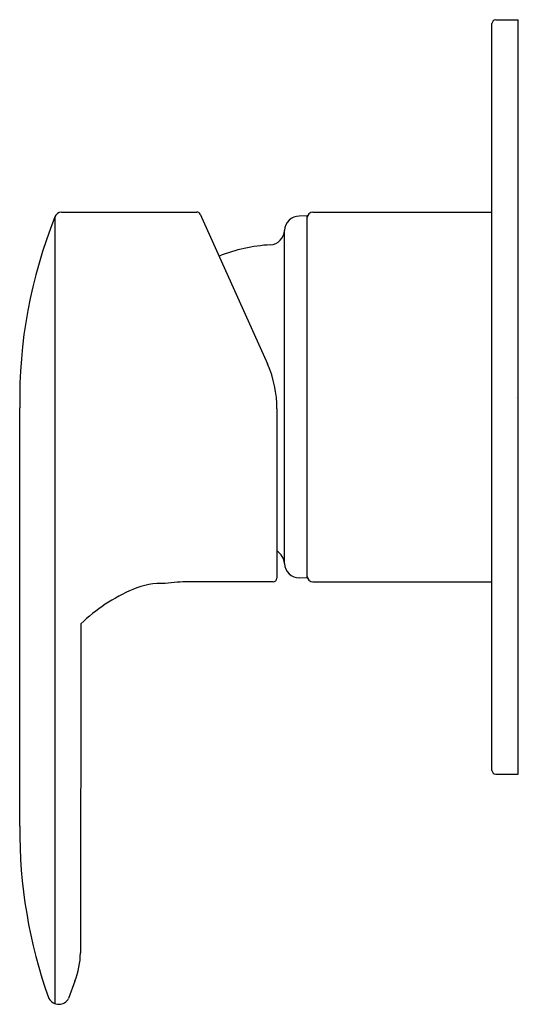
# Model space of a CAD drawing. Extents: x 3486.84 to 3489.44, y 158.1 to 163.24.
import ezdxf

# ---------------------------------------------------------------- set-up
doc = ezdxf.new("R2010")
doc.units = 0
doc.header["$LTSCALE"] = 0.64311
doc.layers.get('0').update_dxf_attribs({"color": 255, "linetype": 'CONTINUOUS'})
doc.layers.get('DEFPOINTS').update_dxf_attribs({"linetype": 'CONTINUOUS'})
doc.styles.get("Standard").update_dxf_attribs({"font": 'txt', "width": 0.8})

msp = doc.modelspace()

# ---------------------------------------------------------------- linework, layer by layer
for p, q in [((3489.3052, 159.3187), (3489.3052, 163.2163)), ((3489.3249, 163.236), (3489.443, 163.236)), ((3489.443, 159.299), (3489.443, 163.236)), ((3487.0578, 162.232), (3487.7657, 162.232)), ((3488.3703, 162.232), (3489.3052, 162.232)), ((3487.0246, 162.2067), (3487.0246, 158.103)), ((3487.7825, 162.2222), (3488.1346, 161.4397)), ((3488.3406, 162.2124), (3488.2998, 162.2117)), ((3488.3406, 160.3226), (3488.3406, 162.2124)), ((3488.2226, 160.3985), (3488.2226, 162.1365)), ((3486.8415, 159.0291), (3486.8408, 161.2114)), ((3488.1831, 161.2053), (3488.1831, 160.3226)), ((3488.1634, 160.3029), (3487.7236, 160.3028)), ((3488.3406, 160.3226), (3488.2998, 160.3233)), ((3488.3703, 160.3029), (3489.3052, 160.3029)), ((3487.1597, 160.0833), (3487.1575, 158.3682)), ((3489.3249, 159.299), (3489.443, 159.299)), ((3487.1283, 158.2189), (3487.0955, 158.1287))]:
    msp.add_line(p, q)
for centre, radius, start, end in [((3489.3276, 163.2136), 0.0225, 96.8593, 173.1349), ((3487.0604, 162.1942), 0.0379, 93.9236, 160.8318), ((3487.7654, 162.2123), 0.0198, 30.0149, 89.2555), ((3488.3723, 162.2002), 0.0319, 93.5332, 174.0449), ((3489.3842, 161.2561), 2.5438, 158.0581, 181.0079), ((3488.3012, 162.1329), 0.0787, 91, 177.3922), ((3488.1439, 162.1401), 0.0787, 273.4334, 357.3922), ((3488.2006, 161.1943), 0.8688, 93.4334, 111.5545), ((3487.5926, 161.2053), 0.5905, 359.9988, 23.3888), ((3488.1439, 160.3949), 0.0787, 2.6078, 60.1331), ((3488.3012, 160.402), 0.0787, 182.6078, 269), ((3488.3723, 160.3347), 0.0319, 185.9551, 266.4668), ((3487.5785, 159.937), 0.3581, 86.4889, 114.2203), ((3487.7168, 159.5016), 0.8013, 89.5114, 98.3468), ((3488.1634, 160.3226), 0.0197, 270, 359.9992), ((3487.7749, 159.4504), 0.8826, 112.8856, 134.188), ((3489.3276, 159.3214), 0.0225, 186.8651, 263.1407), ((3489.4029, 158.9975), 2.5616, 179.2928, 199.8261), ((3486.7488, 158.3707), 0.4087, 338.2081, 359.6516), ((3487.0471, 158.1627), 0.0638, 212.19, 268.3074), ((3487.0438, 158.1587), 0.0598, 271.4411, 329.8729)]:
    msp.add_arc(centre, radius, start, end)

# ---------------------------------------------------------------- texts
at = {"layer": 'DEFPOINTS'}
for tag, p, s in [('TRADENAME', (3489.4317, 161.2646), 'KUMIN'), ('MODELNUMBER', (3489.4317, 161.2663), 'K-78999T-4'), ('PRODUCT', (3489.4317, 161.2629), 'VALVE TRIM')]:
    msp.add_attdef(tag, p, s, height=0.001, dxfattribs=at)

doc.saveas('drawing.dxf')
